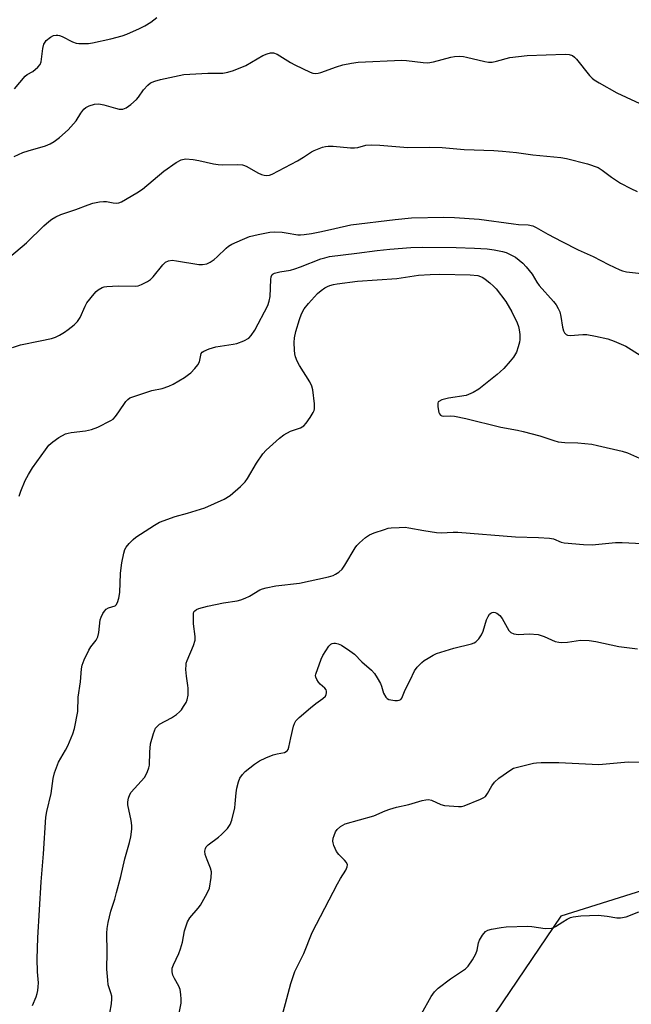
# Model space of a CAD drawing. Units: inches. Extents: x 1255771 to 1261771, y 593450 to 597450.
# Drawn here: x 1261275 to 1261458, y 594507 to 594800 of the extents above; entities that cross this region are included whole.
import ezdxf

# ---------------------------------------------------------------- set-up
doc = ezdxf.new("R2010")
doc.units = ezdxf.units.IN
doc.header["$MEASUREMENT"] = 0
doc.layers.add('NTRL-Trees', color=3, linetype='Continuous')
doc.layers.add('Undefined', color=1, linetype='Continuous')

msp = doc.modelspace()

# ---------------------------------------------------------------- linework, layer by layer
at = {"layer": 'NTRL-Trees'}
msp.add_polyline3d([(1261521.33, 594821.38, 0), (1261518.65, 594679.14, 0), (1261507.91, 594555.69, 0), (1261436.77, 594533.28, 0), (1261358.69, 594418, 0), (1261322.73, 594330.25, 0), (1261231.48, 594214.85, 0), (1261145.6, 594169.22, 0), (1261113.39, 594096.76, 0), (1260930.9, 594110.18, 0)], dxfattribs=at)
at = {"layer": 'Undefined'}
for points, elevation in [([(1261273.84, 594779.77), (1261277.04, 594783.55), (1261277.66, 594784.02), (1261279.37, 594784.95), (1261280.87, 594786.21), (1261281.53, 594787.06), (1261281.79, 594787.83), (1261282.31, 594791.8), (1261282.64, 594793.1), (1261283, 594793.7), (1261283.35, 594794.11), (1261284.58, 594795.17), (1261285.52, 594795.62), (1261286.27, 594795.78), (1261286.77, 594795.78), (1261287.29, 594795.68), (1261288.06, 594795.4), (1261291.16, 594793.81), (1261292.22, 594793.41), (1261293.06, 594793.28), (1261294.51, 594793.23), (1261295.97, 594793.27), (1261297.13, 594793.43), (1261302.59, 594794.63), (1261305.99, 594795.52), (1261307.37, 594796), (1261311.18, 594797.7), (1261312.77, 594798.5), (1261314.48, 594799.64), (1261316.27, 594801.05)], 728), ([(1261273.75, 594759.59), (1261276.37, 594760.79), (1261277.96, 594761.34), (1261283.14, 594762.81), (1261284.46, 594763.35), (1261285.7, 594764.03), (1261287.27, 594765.27), (1261289.84, 594767.59), (1261292.21, 594770.27), (1261293.65, 594772.53), (1261294.51, 594773.66), (1261295.13, 594774.2), (1261296.1, 594774.71), (1261297.67, 594775.22), (1261299.06, 594775.26), (1261300.48, 594775.04), (1261303.94, 594773.98), (1261305.09, 594773.71), (1261306.17, 594773.73), (1261307.18, 594774.06), (1261308.57, 594775.07), (1261310.29, 594776.62), (1261310.85, 594777.29), (1261312.34, 594779.44), (1261313.58, 594780.85), (1261314.46, 594781.5), (1261315.74, 594782.08), (1261317.37, 594782.56), (1261324.37, 594784.02), (1261331.52, 594784.39), (1261335.95, 594784.46), (1261337.51, 594784.68), (1261339.13, 594785.23), (1261342.83, 594786.74), (1261347.95, 594789.68), (1261349.21, 594790.23), (1261350.24, 594790.49), (1261351.07, 594790.44), (1261352.16, 594790.1), (1261356.19, 594787.63), (1261357.49, 594786.91), (1261361.99, 594784.68), (1261362.77, 594784.42), (1261363.57, 594784.33), (1261364.39, 594784.39), (1261365.22, 594784.61), (1261369.9, 594786.31), (1261371.79, 594786.91), (1261374.32, 594787.44), (1261376.36, 594787.67), (1261389.37, 594788.32), (1261390.77, 594788.21), (1261395.7, 594787.56), (1261397.13, 594787.51), (1261398.78, 594787.83), (1261403.93, 594789.23), (1261405.09, 594789.4), (1261406.56, 594789.45), (1261407.73, 594789.39), (1261408.61, 594789.24), (1261414.12, 594787.88), (1261415.19, 594787.75), (1261416.25, 594787.73), (1261417.6, 594787.97), (1261421.52, 594789.1), (1261426.76, 594789.74), (1261438.03, 594790.07), (1261439.21, 594790.01), (1261440.2, 594789.68), (1261440.86, 594789.24), (1261441.47, 594788.63), (1261445.36, 594783.78), (1261446.15, 594782.92), (1261446.74, 594782.45), (1261448.21, 594781.53), (1261453.5, 594778.58), (1261463.06, 594774.06)], 730), ([(1261265.28, 594723.78), (1261277.41, 594733.89), (1261282.62, 594738.96), (1261284.09, 594740.27), (1261284.98, 594740.95), (1261286.18, 594741.62), (1261287.71, 594742.3), (1261292.16, 594743.84), (1261295.79, 594745.25), (1261297.2, 594745.67), (1261299.22, 594746.1), (1261300.38, 594746.25), (1261301.25, 594746.2), (1261303.29, 594745.82), (1261304.15, 594745.73), (1261304.97, 594745.82), (1261305.77, 594746.12), (1261310.34, 594748.78), (1261312.07, 594749.89), (1261318.39, 594755.23), (1261322.04, 594757.79), (1261323.56, 594758.64), (1261324.83, 594758.89), (1261327.11, 594758.71), (1261328.83, 594758.44), (1261333.18, 594757.44), (1261334.64, 594757.18), (1261335.78, 594757.14), (1261340.42, 594757.21), (1261341.86, 594757.11), (1261342.4, 594756.97), (1261343.17, 594756.63), (1261346.44, 594754.78), (1261347.47, 594754.28), (1261348.28, 594754.03), (1261349.12, 594753.95), (1261349.86, 594754.05), (1261350.67, 594754.36), (1261358.21, 594758.33), (1261360.08, 594759.37), (1261362.47, 594760.98), (1261363.24, 594761.4), (1261365.71, 594762.35), (1261366.55, 594762.59), (1261367.4, 594762.73), (1261368.84, 594762.69), (1261374.09, 594762.21), (1261375.27, 594762.17), (1261376.26, 594762.33), (1261378.67, 594763.01), (1261380.41, 594763.12), (1261382.77, 594762.99), (1261391.18, 594762.26), (1261397.5, 594762.36), (1261401.36, 594762.25), (1261407.92, 594761.67), (1261416.76, 594761.35), (1261419.41, 594761.17), (1261423.55, 594760.79), (1261428.39, 594760.06), (1261436.74, 594759.3), (1261438.42, 594758.97), (1261444.74, 594757.38), (1261447.89, 594756.29), (1261449.13, 594755.57), (1261451.87, 594753.46), (1261454.59, 594751.66), (1261457.67, 594750.03), (1261459.52, 594749.22)], 732), ([(1261273.25, 594702.76), (1261275.63, 594703.53), (1261281.5, 594704.65), (1261284.94, 594705.43), (1261286.06, 594705.78), (1261287.29, 594706.37), (1261288.73, 594707.24), (1261289.91, 594708.07), (1261291.66, 594709.51), (1261292.67, 594710.48), (1261293.45, 594711.69), (1261294.96, 594715.07), (1261295.47, 594716.02), (1261297.6, 594718.74), (1261298.18, 594719.37), (1261298.82, 594719.92), (1261300.03, 594720.59), (1261300.56, 594720.77), (1261301.37, 594720.92), (1261304.77, 594721.04), (1261309.82, 594721.02), (1261310.69, 594721.12), (1261311.74, 594721.48), (1261313.51, 594722.34), (1261314.44, 594722.95), (1261315.24, 594723.77), (1261318.12, 594727.38), (1261318.9, 594728.11), (1261319.8, 594728.56), (1261320.83, 594728.68), (1261322.19, 594728.57), (1261328.84, 594727.44), (1261329.93, 594727.45), (1261331.23, 594727.68), (1261332.24, 594728.13), (1261333.43, 594728.92), (1261334.3, 594729.68), (1261336.97, 594732.35), (1261337.64, 594732.89), (1261338.63, 594733.48), (1261341.83, 594734.93), (1261343.9, 594735.74), (1261346.49, 594736.37), (1261349.99, 594737.08), (1261351.42, 594737.13), (1261353.71, 594737.02), (1261354.84, 594736.9), (1261358.31, 594736.31), (1261359.13, 594736.26), (1261360.22, 594736.33), (1261362.4, 594736.64), (1261365.37, 594737.26), (1261369.41, 594738.13), (1261374.16, 594739.28), (1261387.34, 594740.87), (1261392.24, 594741.36), (1261401.9, 594741.57), (1261405.06, 594741.46), (1261412.45, 594740.96), (1261422.62, 594739.52), (1261424.19, 594739.36), (1261426.98, 594739.27), (1261428.39, 594738.98), (1261429.41, 594738.5), (1261432.9, 594736.43), (1261437.07, 594734.25), (1261441.97, 594731.82), (1261446.38, 594729.8), (1261451.02, 594727.39), (1261454.4, 594725.81), (1261455.2, 594725.52), (1261456.31, 594725.29), (1261462.59, 594724.58)], 734), ([(1261275.3, 594658.41), (1261275.72, 594659.92), (1261277.06, 594663.07), (1261278, 594664.87), (1261279.28, 594666.88), (1261283.08, 594672.26), (1261284.14, 594673.6), (1261285.26, 594674.65), (1261287.11, 594675.88), (1261289.09, 594676.96), (1261289.91, 594677.22), (1261290.77, 594677.39), (1261295.08, 594677.86), (1261296.81, 594678.26), (1261298.73, 594678.98), (1261302.56, 594680.93), (1261303.25, 594681.4), (1261304.01, 594682.18), (1261305.01, 594683.51), (1261307.08, 594686.64), (1261307.62, 594687.26), (1261308.29, 594687.71), (1261314.78, 594689.92), (1261317.86, 594690.53), (1261319.84, 594691.16), (1261321.18, 594691.8), (1261324.52, 594693.81), (1261325.77, 594694.63), (1261326.43, 594695.19), (1261327.62, 594696.42), (1261328.53, 594697.51), (1261329.03, 594698.45), (1261329.38, 594700.47), (1261329.54, 594700.96), (1261329.87, 594701.35), (1261330.31, 594701.63), (1261331.92, 594702.28), (1261333.91, 594702.89), (1261339.02, 594703.66), (1261340.14, 594703.89), (1261342.25, 594704.72), (1261343.72, 594705.53), (1261344.47, 594706.29), (1261345.51, 594707.9), (1261349.41, 594715.24), (1261349.83, 594716.51), (1261350.09, 594717.89), (1261350.31, 594722.97), (1261350.41, 594723.81), (1261350.68, 594724.42), (1261350.98, 594724.69), (1261351.43, 594724.9), (1261353.02, 594725.28), (1261356.13, 594725.77), (1261357.5, 594726.12), (1261359.16, 594726.7), (1261365.22, 594729.08), (1261366.35, 594729.45), (1261367.81, 594729.79), (1261375.93, 594730.78), (1261381.97, 594731.62), (1261385.81, 594732.01), (1261392.02, 594732.49), (1261395.64, 594732.63), (1261405.57, 594732.51), (1261411.02, 594732.32), (1261414.81, 594732.08), (1261416.85, 594731.84), (1261419.36, 594731.32), (1261420.44, 594730.97), (1261422.26, 594730.14), (1261423.25, 594729.59), (1261424.37, 594728.75), (1261425.41, 594727.81), (1261426.38, 594726.78), (1261428.17, 594724.59), (1261429.62, 594722.15), (1261430.26, 594721.21), (1261434.61, 594716.39), (1261435.35, 594715.47), (1261436.02, 594714.35), (1261436.42, 594713.36), (1261436.72, 594711.95), (1261437.24, 594708.79), (1261437.52, 594707.69), (1261437.83, 594707.09), (1261438.34, 594706.62), (1261438.8, 594706.41), (1261439.59, 594706.31), (1261443.37, 594706.59), (1261444.53, 594706.57), (1261447.09, 594706.13), (1261450.77, 594705.3), (1261452.66, 594704.59), (1261456.11, 594703.09), (1261460.44, 594700.39)], 736), ([(1261279.23, 594506.7), (1261280.3, 594509.25), (1261280.67, 594510.31), (1261280.84, 594511.15), (1261280.96, 594512.3), (1261280.98, 594513.44), (1261280.76, 594516.76), (1261280.67, 594520.58), (1261280.82, 594526.85), (1261281.79, 594543.52), (1261282.49, 594551.85), (1261283.23, 594562.83), (1261283.53, 594564.53), (1261284.83, 594569.88), (1261285.4, 594574.29), (1261285.79, 594575.99), (1261287.02, 594579.21), (1261289.12, 594582.77), (1261289.78, 594584.08), (1261291.23, 594587.6), (1261291.74, 594589.26), (1261292.73, 594594.33), (1261292.89, 594598.58), (1261293.5, 594603.16), (1261293.84, 594606.96), (1261294.03, 594608.1), (1261294.62, 594609.71), (1261295.98, 594612.58), (1261296.61, 594613.53), (1261298.18, 594615.57), (1261298.74, 594616.53), (1261299.04, 594617.85), (1261299.38, 594621.56), (1261299.67, 594622.39), (1261300.2, 594623.44), (1261300.67, 594624.18), (1261301.24, 594624.78), (1261301.92, 594625.12), (1261303.85, 594625.81), (1261304.21, 594626.08), (1261304.59, 594626.73), (1261304.95, 594628.07), (1261305.23, 594629.78), (1261305.5, 594635.44), (1261305.66, 594637.12), (1261305.9, 594638.55), (1261306.49, 594641.41), (1261306.79, 594642.53), (1261307.15, 594643.28), (1261308.01, 594644.35), (1261309.2, 594645.54), (1261310.06, 594646.23), (1261315.58, 594649.84), (1261317.08, 594650.69), (1261321.74, 594652.4), (1261325.43, 594653.36), (1261330.58, 594654.93), (1261336.37, 594657.58), (1261338.18, 594658.63), (1261341.24, 594661.27), (1261342.66, 594662.7), (1261343.33, 594663.68), (1261346.07, 594668.3), (1261347.96, 594671), (1261348.95, 594672.09), (1261352.87, 594675.66), (1261354.15, 594676.66), (1261356.16, 594677.75), (1261359.12, 594678.83), (1261360.09, 594679.34), (1261360.87, 594680.17), (1261362.04, 594681.88), (1261362.96, 594683.39), (1261363.19, 594683.92), (1261363.33, 594684.46), (1261363.32, 594685.93), (1261362.84, 594690.09), (1261362.5, 594691.18), (1261361.89, 594692.46), (1261358.83, 594697.4), (1261358.19, 594698.67), (1261357.66, 594699.98), (1261357.45, 594700.79), (1261357.34, 594701.93), (1261357.29, 594704.24), (1261357.4, 594705.64), (1261357.79, 594707.52), (1261358.8, 594711.08), (1261359.46, 594712.7), (1261360.28, 594714.26), (1261361.52, 594715.82), (1261364.23, 594718.79), (1261365.3, 594719.67), (1261366.43, 594720.47), (1261367.15, 594720.86), (1261367.91, 594721.15), (1261368.96, 594721.45), (1261370.1, 594721.66), (1261376.12, 594722.49), (1261387.84, 594723.31), (1261394.29, 594724.22), (1261397.81, 594724.48), (1261400.69, 594724.54), (1261409.72, 594724.4), (1261412, 594724.13), (1261412.79, 594723.88), (1261413.54, 594723.52), (1261414.25, 594723.04), (1261415.6, 594721.95), (1261416.68, 594720.99), (1261417.49, 594720.15), (1261420.38, 594716.43), (1261422.18, 594713.37), (1261423.78, 594710.02), (1261424.14, 594709.01), (1261424.39, 594707.98), (1261424.55, 594706.56), (1261424.58, 594705.13), (1261424.46, 594704.29), (1261424.09, 594702.93), (1261423.51, 594701.33), (1261422.62, 594699.81), (1261421.7, 594698.67), (1261419.73, 594696.5), (1261418.71, 594695.46), (1261417.83, 594694.68), (1261412.32, 594690.27), (1261410.59, 594689.3), (1261408.51, 594688.44), (1261403.32, 594687.62), (1261401.31, 594687.12), (1261400.38, 594686.67), (1261400.23, 594686.51), (1261400.09, 594686.09), (1261400.1, 594685.04), (1261400.4, 594683.38), (1261400.58, 594682.91), (1261400.85, 594682.56), (1261401.26, 594682.37), (1261401.77, 594682.3), (1261403.97, 594682.32), (1261405.02, 594682.24), (1261408.42, 594681.55), (1261418.91, 594679), (1261423.85, 594678.06), (1261425.58, 594677.66), (1261430.46, 594676.39), (1261434.63, 594675.02), (1261436.01, 594674.64), (1261437.91, 594674.41), (1261441.85, 594674.35), (1261445.99, 594673.92), (1261447.73, 594673.57), (1261455.02, 594671.82), (1261456.6, 594671.35), (1261461.11, 594669.4)], 738), ([(1261302.31, 594504.45), (1261302.77, 594507.25), (1261302.9, 594508.66), (1261302.86, 594509.47), (1261302.63, 594510.46), (1261301.83, 594512.9), (1261301.65, 594514.28), (1261301.39, 594517.54), (1261301.53, 594522.59), (1261301.44, 594528.22), (1261301.49, 594529.69), (1261301.79, 594531.42), (1261302.58, 594534.86), (1261303.74, 594538.38), (1261304.29, 594540.33), (1261305.56, 594545.11), (1261306.73, 594550.4), (1261308.19, 594555.25), (1261308.56, 594556.96), (1261308.85, 594559.23), (1261308.89, 594560.37), (1261308.68, 594561.82), (1261307.69, 594566.48), (1261307.63, 594567.34), (1261307.82, 594568.47), (1261308.21, 594569.55), (1261308.67, 594570.28), (1261312.6, 594574.64), (1261313.07, 594575.36), (1261313.54, 594576.41), (1261313.91, 594577.5), (1261314.07, 594578.32), (1261314.2, 594582.2), (1261314.43, 594584.7), (1261315.28, 594587.72), (1261315.94, 594589.28), (1261316.47, 594589.94), (1261317.11, 594590.51), (1261320.66, 594592.41), (1261322.14, 594593.42), (1261323.05, 594594.17), (1261323.63, 594594.81), (1261324.3, 594595.76), (1261325.04, 594597.01), (1261325.38, 594597.8), (1261325.61, 594599.19), (1261325.66, 594601.21), (1261325.58, 594602.05), (1261325.11, 594604.77), (1261325, 594606.77), (1261325.01, 594608.18), (1261325.08, 594608.73), (1261325.32, 594609.5), (1261327.2, 594613.93), (1261327.69, 594615.56), (1261327.7, 594616.67), (1261327.28, 594620.37), (1261327.19, 594622.09), (1261327.25, 594623.47), (1261327.37, 594623.96), (1261327.61, 594624.32), (1261328.17, 594624.69), (1261328.87, 594624.96), (1261331.43, 594625.64), (1261336.22, 594626.68), (1261340.21, 594627.23), (1261341.33, 594627.5), (1261342.65, 594628.02), (1261343.93, 594628.62), (1261347.04, 594630.54), (1261347.83, 594630.86), (1261348.93, 594631.17), (1261351.77, 594631.76), (1261358.87, 594632.54), (1261367.46, 594634.39), (1261368.84, 594634.8), (1261369.59, 594635.17), (1261370.53, 594635.78), (1261371.56, 594636.71), (1261372.39, 594637.92), (1261375.41, 594643), (1261375.93, 594643.71), (1261376.76, 594644.54), (1261378.56, 594646.07), (1261379.76, 594646.91), (1261381.1, 594647.49), (1261384.19, 594648.54), (1261385.32, 594648.87), (1261386.19, 594649.01), (1261388.57, 594649.14), (1261390.35, 594649.15), (1261391.47, 594649.03), (1261395.94, 594648.17), (1261399.69, 594647.58), (1261401.04, 594647.55), (1261404.66, 594647.74), (1261406.1, 594647.74), (1261423.23, 594646.31), (1261430.1, 594646.07), (1261433.38, 594645.87), (1261434.54, 594645.68), (1261436.89, 594644.75), (1261437.71, 594644.55), (1261443.52, 594644.01), (1261446.12, 594643.97), (1261453.02, 594644.63), (1261455.08, 594644.64), (1261461.06, 594644.34)], 740), ([(1261322.99, 594504.4), (1261323.52, 594507.41), (1261323.6, 594508.56), (1261323.49, 594510.02), (1261323.24, 594511.46), (1261322.82, 594512.51), (1261321.55, 594514.74), (1261321.07, 594515.75), (1261320.84, 594516.76), (1261320.89, 594517.8), (1261321.27, 594518.85), (1261322.86, 594522.22), (1261323.38, 594523.58), (1261323.92, 594525.55), (1261324.54, 594529), (1261325.4, 594531.62), (1261326.14, 594532.82), (1261328.63, 594535.71), (1261329.33, 594536.64), (1261331.34, 594540.13), (1261332.01, 594541.7), (1261332.53, 594544.84), (1261332.58, 594546.52), (1261332.29, 594547.62), (1261331.27, 594550.12), (1261330.75, 594551.68), (1261330.65, 594552.73), (1261330.83, 594553.5), (1261331.06, 594553.98), (1261331.63, 594554.6), (1261334.73, 594556.87), (1261335.63, 594557.62), (1261337.36, 594559.48), (1261338.17, 594560.6), (1261338.65, 594561.95), (1261339.53, 594565.64), (1261339.7, 594566.8), (1261339.97, 594570.05), (1261340.19, 594571.45), (1261340.63, 594573.38), (1261341.07, 594574.47), (1261341.81, 594575.57), (1261342.6, 594576.37), (1261345.43, 594578.58), (1261346.9, 594579.59), (1261348.78, 594580.47), (1261351, 594581.34), (1261352.14, 594581.67), (1261354.4, 594582.12), (1261354.89, 594582.33), (1261355.2, 594582.58), (1261355.46, 594582.94), (1261355.71, 594583.66), (1261356.26, 594586.44), (1261357.07, 594589.9), (1261357.34, 594590.72), (1261357.75, 594591.46), (1261358.75, 594592.48), (1261362.11, 594595.33), (1261363.71, 594596.63), (1261365.81, 594598.12), (1261366.57, 594598.89), (1261366.78, 594599.34), (1261366.89, 594599.83), (1261366.9, 594600.32), (1261366.78, 594600.7), (1261366.4, 594601.19), (1261364.97, 594602.42), (1261364.47, 594603.05), (1261364.06, 594603.77), (1261363.75, 594604.52), (1261363.66, 594605.03), (1261363.68, 594605.41), (1261365.33, 594609.92), (1261365.83, 594610.97), (1261367.56, 594613.77), (1261368.14, 594614.36), (1261368.58, 594614.58), (1261369.05, 594614.68), (1261369.56, 594614.65), (1261370.33, 594614.44), (1261371.34, 594614.02), (1261373.85, 594612.4), (1261375.27, 594611.32), (1261377.44, 594609.06), (1261380.29, 594606.63), (1261381.25, 594605.57), (1261382.02, 594604.35), (1261383, 594602.58), (1261383.33, 594601.79), (1261383.9, 594599.76), (1261384.62, 594598.52), (1261385.02, 594598.14), (1261385.51, 594597.89), (1261387.23, 594597.55), (1261388.09, 594597.53), (1261388.61, 594597.63), (1261389.01, 594597.87), (1261389.32, 594598.23), (1261390.38, 594600.75), (1261391.83, 594603.62), (1261393.11, 594606.38), (1261393.9, 594607.51), (1261395.3, 594608.91), (1261395.97, 594609.44), (1261397.16, 594610.22), (1261398.65, 594611.07), (1261399.71, 594611.54), (1261404.83, 594613.18), (1261410.08, 594614.45), (1261410.9, 594614.75), (1261411.38, 594615.02), (1261412.36, 594615.95), (1261413.13, 594617.09), (1261413.56, 594618.18), (1261414.62, 594621.56), (1261415.08, 594622.63), (1261415.53, 594623.24), (1261415.88, 594623.57), (1261416.28, 594623.78), (1261416.73, 594623.85), (1261417.2, 594623.78), (1261417.67, 594623.6), (1261418.54, 594622.9), (1261419.23, 594621.95), (1261421.3, 594618.4), (1261421.86, 594617.82), (1261422.79, 594617.44), (1261424.11, 594617.26), (1261427.34, 594617.4), (1261429.97, 594617.18), (1261431.81, 594616.62), (1261435.1, 594615.18), (1261436.17, 594614.9), (1261437.03, 594614.85), (1261438.76, 594614.91), (1261442.67, 594615.5), (1261445.24, 594615.43), (1261447.24, 594615.1), (1261454.07, 594613.63), (1261459.65, 594612.94)], 742), ([(1261353.14, 594501.89), (1261354.7, 594507.34), (1261356.25, 594513.26), (1261357.42, 594516.87), (1261359.25, 594520.41), (1261360.11, 594522.21), (1261362.6, 594528.49), (1261370.2, 594542.98), (1261371.06, 594544.5), (1261372.67, 594547.07), (1261373.07, 594547.97), (1261373.11, 594548.64), (1261372.81, 594549.32), (1261372.26, 594549.97), (1261370.55, 594551.67), (1261369.84, 594552.59), (1261369.07, 594554.38), (1261368.85, 594555.17), (1261368.8, 594555.7), (1261368.91, 594556.52), (1261369.16, 594557.34), (1261369.6, 594558.4), (1261370.03, 594559.11), (1261371.02, 594559.99), (1261372.45, 594560.78), (1261380.96, 594563.16), (1261384.4, 594564.73), (1261385.77, 594565.24), (1261387.75, 594565.77), (1261391.46, 594566.57), (1261395.39, 594567.75), (1261396.5, 594568.01), (1261397.34, 594568.04), (1261398.17, 594567.85), (1261400.98, 594566.58), (1261402.08, 594566.28), (1261406.26, 594565.98), (1261407.14, 594566.01), (1261407.98, 594566.19), (1261412.8, 594568.18), (1261413.57, 594568.55), (1261414.27, 594569.01), (1261414.94, 594569.84), (1261416.15, 594572.16), (1261416.97, 594573.27), (1261418.31, 594574.39), (1261421.87, 594576.96), (1261422.64, 594577.36), (1261423.47, 594577.63), (1261428.64, 594578.91), (1261429.51, 594579.04), (1261430.94, 594579.1), (1261436.2, 594579.11), (1261448.08, 594578.54), (1261456.88, 594579.33), (1261463.53, 594579.24)], 744), ([(1261395.22, 594504.27), (1261398.11, 594509.37), (1261399.09, 594510.78), (1261400.22, 594511.86), (1261403.87, 594514.63), (1261408.3, 594517.65), (1261409.16, 594518.44), (1261410.47, 594520.33), (1261411.46, 594522.09), (1261411.79, 594523.17), (1261412.22, 594525.42), (1261412.5, 594526.22), (1261413.39, 594527.67), (1261414.3, 594528.72), (1261415.01, 594529.12), (1261416.1, 594529.44), (1261418.99, 594529.99), (1261420.46, 594530.12), (1261426.94, 594530.31), (1261428.1, 594530.23), (1261432.14, 594529.69), (1261433.98, 594529.73), (1261434.47, 594529.85), (1261435.22, 594530.21), (1261437.36, 594531.68), (1261438.61, 594532.42), (1261439.65, 594532.91), (1261440.47, 594533.16), (1261442.76, 594533.39), (1261447.86, 594533.6), (1261450.62, 594533.35), (1261453.44, 594532.84), (1261454.59, 594532.83), (1261456.29, 594533.12), (1261459.98, 594534.59)], 746)]:
    msp.add_lwpolyline(points, dxfattribs=dict(at, elevation=elevation))

doc.saveas('drawing.dxf')
